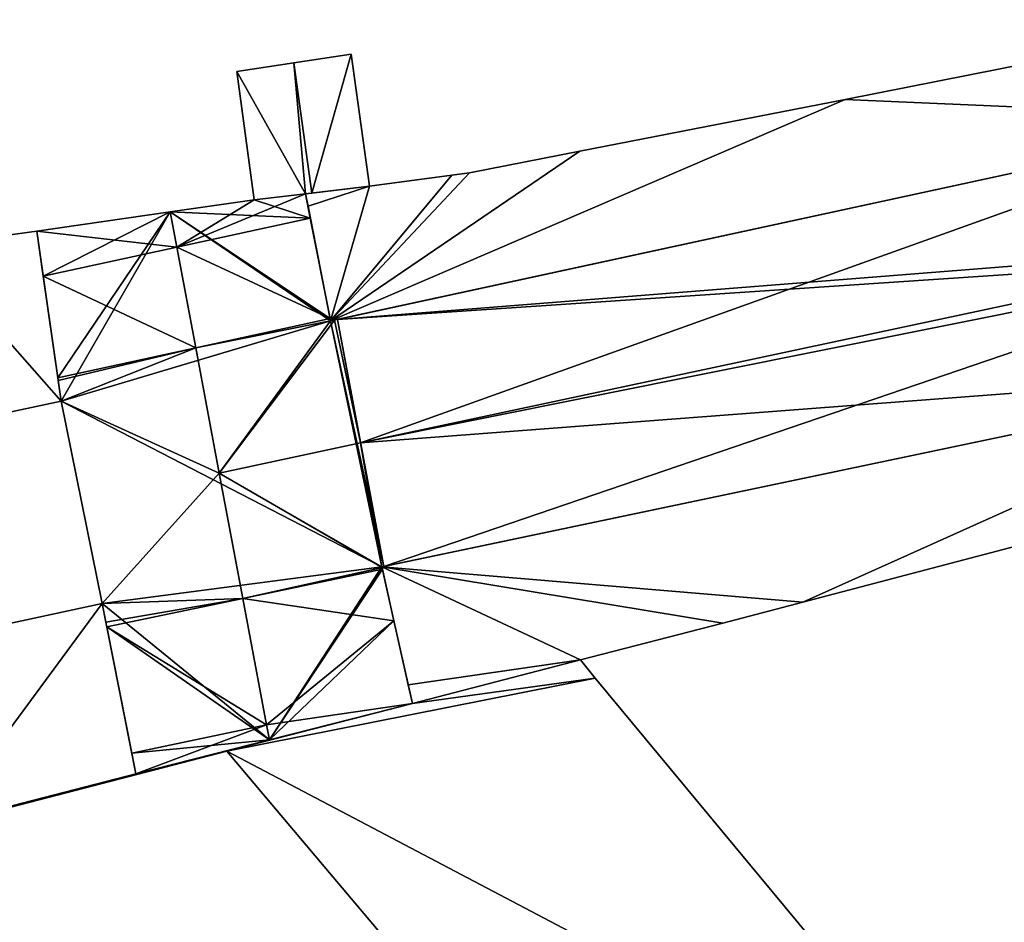
# Model space of a CAD drawing. Units: metres. Extents: x 69974 to 70649, y 351494 to 352015.
# Drawn here: x 70568 to 70608, y 351555 to 351593 of the extents above; entities that cross this region are included whole.
import ezdxf

# ---------------------------------------------------------------- set-up
doc = ezdxf.new("R2010")
doc.units = ezdxf.units.M
for name, color, linetype in [('FacadeFaces', 250, 'Continuous'), ('FloorBoundary', 4, 'Continuous'), ('FloorFaces', 253, 'Continuous'), ('OuterEaves', 4, 'Continuous'), ('RoofFaces', 251, 'Continuous'), ('RoofLines', 2, 'Continuous')]:
    doc.layers.add(name, color=color, linetype=linetype)

msp = doc.modelspace()

# ---------------------------------------------------------------- linework, layer by layer
at = {"layer": 'FacadeFaces'}
for points in [[(70618.442, 351592.585, 266.855), (70618.442, 351592.585, 264.114), (70601.876, 351589.311, 266.805), (70618.442, 351592.585, 266.855)], [(70618.442, 351592.585, 264.114), (70601.876, 351589.311, 264.114), (70601.876, 351589.311, 266.805), (70618.442, 351592.585, 264.114)], [(70579.205, 351590.81, 268.392), (70579.205, 351590.81, 264.885), (70576.849, 351590.458, 267.451), (70579.205, 351590.81, 268.392)], [(70579.205, 351590.81, 264.885), (70576.849, 351590.458, 264.885), (70576.849, 351590.458, 267.451), (70579.205, 351590.81, 264.885)], [(70581.565, 351591.163, 267.45), (70579.205, 351590.81, 264.885), (70579.205, 351590.81, 268.392), (70581.565, 351591.163, 267.45)], [(70581.565, 351591.163, 264.885), (70579.205, 351590.81, 264.885), (70581.565, 351591.163, 267.45), (70581.565, 351591.163, 264.885)], [(70582.308, 351585.739, 267.45), (70581.565, 351591.163, 264.885), (70581.565, 351591.163, 267.45), (70582.308, 351585.739, 267.45)], [(70582.308, 351585.739, 264.885), (70581.565, 351591.163, 264.885), (70582.308, 351585.739, 267.45), (70582.308, 351585.739, 264.885)], [(70576.849, 351590.458, 267.451), (70576.849, 351590.458, 264.885), (70577.563, 351585.181, 267.448), (70576.849, 351590.458, 267.451)], [(70577.563, 351585.181, 267.448), (70576.849, 351590.458, 264.885), (70577.563, 351585.181, 264.885), (70577.563, 351585.181, 267.448)], [(70601.876, 351589.311, 266.805), (70601.876, 351589.311, 264.114), (70590.961, 351587.181, 266.768), (70601.876, 351589.311, 266.805)], [(70601.876, 351589.311, 264.114), (70590.961, 351587.181, 264.114), (70590.961, 351587.181, 266.768), (70601.876, 351589.311, 264.114)], [(70580.715, 351580.199, 267.508), (70619.251, 351588.557, 264.114), (70619.251, 351588.557, 267.508), (70580.715, 351580.199, 267.508)], [(70580.715, 351580.199, 264.114), (70619.251, 351588.557, 264.114), (70580.715, 351580.199, 267.508), (70580.715, 351580.199, 264.114)], [(70619.251, 351588.557, 268.653), (70580.99, 351580.259, 263.998), (70580.99, 351580.259, 268.66), (70619.251, 351588.557, 268.653)], [(70619.251, 351588.557, 263.998), (70580.99, 351580.259, 263.998), (70619.251, 351588.557, 268.653), (70619.251, 351588.557, 263.998)], [(70590.961, 351587.181, 266.768), (70590.961, 351587.181, 264.114), (70586.423, 351586.296, 266.753), (70590.961, 351587.181, 266.768)], [(70590.961, 351587.181, 264.114), (70586.423, 351586.296, 264.114), (70586.423, 351586.296, 266.753), (70590.961, 351587.181, 264.114)], [(70585.701, 351586.198, 266.744), (70585.701, 351586.198, 264.114), (70582.308, 351585.739, 266.701), (70585.701, 351586.198, 266.744)], [(70585.701, 351586.198, 264.114), (70582.308, 351585.739, 264.114), (70582.308, 351585.739, 266.701), (70585.701, 351586.198, 264.114)], [(70586.423, 351586.296, 266.753), (70586.423, 351586.296, 264.114), (70585.701, 351586.198, 266.744), (70586.423, 351586.296, 266.753)], [(70586.423, 351586.296, 264.114), (70585.701, 351586.198, 264.114), (70585.701, 351586.198, 266.744), (70586.423, 351586.296, 264.114)], [(70582.308, 351585.739, 266.701), (70582.308, 351585.739, 264.114), (70579.682, 351585.43, 266.66), (70582.308, 351585.739, 266.701)], [(70579.682, 351585.43, 266.66), (70582.308, 351585.739, 264.114), (70579.682, 351585.43, 264.114), (70579.682, 351585.43, 266.66)], [(70579.938, 351585.46, 268.392), (70579.938, 351585.46, 264.885), (70582.308, 351585.739, 267.45), (70579.938, 351585.46, 268.392)], [(70579.938, 351585.46, 264.885), (70582.308, 351585.739, 264.885), (70582.308, 351585.739, 267.45), (70579.938, 351585.46, 264.885)], [(70577.563, 351585.181, 269.124), (70574.114, 351584.683, 263.998), (70574.114, 351584.683, 269.813), (70577.563, 351585.181, 269.124)], [(70577.563, 351585.181, 263.998), (70574.114, 351584.683, 263.998), (70577.563, 351585.181, 269.124), (70577.563, 351585.181, 263.998)], [(70579.682, 351585.43, 268.703), (70577.563, 351585.181, 263.998), (70577.563, 351585.181, 269.124), (70579.682, 351585.43, 268.703)], [(70579.682, 351585.43, 263.998), (70577.563, 351585.181, 263.998), (70579.682, 351585.43, 268.703), (70579.682, 351585.43, 263.998)], [(70577.563, 351585.181, 267.448), (70579.682, 351585.43, 264.885), (70579.682, 351585.43, 268.29), (70577.563, 351585.181, 267.448)], [(70577.563, 351585.181, 264.885), (70579.682, 351585.43, 264.885), (70577.563, 351585.181, 267.448), (70577.563, 351585.181, 264.885)], [(70579.682, 351585.43, 268.29), (70579.938, 351585.46, 264.885), (70579.938, 351585.46, 268.392), (70579.682, 351585.43, 268.29)], [(70579.682, 351585.43, 264.885), (70579.938, 351585.46, 264.885), (70579.682, 351585.43, 268.29), (70579.682, 351585.43, 264.885)], [(70579.879, 351584.43, 268.702), (70579.682, 351585.43, 263.998), (70579.682, 351585.43, 268.703), (70579.879, 351584.43, 268.702)], [(70579.879, 351584.43, 263.998), (70579.682, 351585.43, 263.998), (70579.879, 351584.43, 268.702), (70579.879, 351584.43, 263.998)], [(70579.682, 351585.43, 266.66), (70579.784, 351584.915, 264.114), (70579.784, 351584.915, 266.744), (70579.682, 351585.43, 266.66)], [(70579.682, 351585.43, 264.114), (70579.784, 351584.915, 264.114), (70579.682, 351585.43, 266.66), (70579.682, 351585.43, 264.114)], [(70579.784, 351584.915, 266.744), (70580.715, 351580.199, 264.114), (70580.715, 351580.199, 267.508), (70579.784, 351584.915, 266.744)], [(70579.784, 351584.915, 264.114), (70580.715, 351580.199, 264.114), (70579.784, 351584.915, 266.744), (70579.784, 351584.915, 264.114)], [(70574.114, 351584.683, 269.813), (70574.114, 351584.683, 263.998), (70568.631, 351583.89, 268.718), (70574.114, 351584.683, 269.813)], [(70568.631, 351583.89, 268.718), (70574.114, 351584.683, 263.998), (70568.631, 351583.89, 263.998), (70568.631, 351583.89, 268.718)], [(70580.696, 351580.297, 268.694), (70579.879, 351584.43, 263.998), (70579.879, 351584.43, 268.702), (70580.696, 351580.297, 268.694)], [(70580.696, 351580.297, 263.998), (70579.879, 351584.43, 263.998), (70580.696, 351580.297, 268.694), (70580.696, 351580.297, 263.998)], [(70568.631, 351583.89, 268.2), (70564.028, 351583.257, 264.785), (70564.028, 351583.257, 268.2), (70568.631, 351583.89, 268.2)], [(70568.631, 351583.89, 264.785), (70564.028, 351583.257, 264.785), (70568.631, 351583.89, 268.2), (70568.631, 351583.89, 264.785)], [(70568.631, 351583.89, 268.718), (70568.631, 351583.89, 263.998), (70568.895, 351582.048, 268.702), (70568.631, 351583.89, 268.718)], [(70568.631, 351583.89, 263.998), (70568.895, 351582.048, 263.998), (70568.895, 351582.048, 268.702), (70568.631, 351583.89, 263.998)], [(70569.632, 351576.909, 268.2), (70568.631, 351583.89, 264.785), (70568.631, 351583.89, 268.2), (70569.632, 351576.909, 268.2)], [(70569.632, 351576.909, 264.785), (70568.631, 351583.89, 264.785), (70569.632, 351576.909, 268.2), (70569.632, 351576.909, 264.785)], [(70568.895, 351582.048, 268.702), (70568.895, 351582.048, 263.998), (70569.495, 351577.868, 268.666), (70568.895, 351582.048, 268.702)], [(70568.895, 351582.048, 263.998), (70569.495, 351577.868, 263.998), (70569.495, 351577.868, 268.666), (70568.895, 351582.048, 263.998)], [(70580.715, 351580.199, 268.694), (70580.715, 351580.199, 263.998), (70580.696, 351580.297, 268.694), (70580.715, 351580.199, 268.694)], [(70580.715, 351580.199, 263.998), (70580.696, 351580.297, 263.998), (70580.696, 351580.297, 268.694), (70580.715, 351580.199, 263.998)], [(70580.879, 351580.235, 268.661), (70580.715, 351580.199, 263.998), (70580.715, 351580.199, 268.694), (70580.879, 351580.235, 268.661)], [(70580.879, 351580.235, 263.998), (70580.715, 351580.199, 263.998), (70580.879, 351580.235, 268.661), (70580.879, 351580.235, 263.998)], [(70580.99, 351580.259, 268.66), (70580.879, 351580.235, 263.998), (70580.879, 351580.235, 268.661), (70580.99, 351580.259, 268.66)], [(70580.99, 351580.259, 263.998), (70580.879, 351580.235, 263.998), (70580.99, 351580.259, 268.66), (70580.99, 351580.259, 263.998)], [(70569.495, 351577.868, 268.666), (70569.495, 351577.868, 263.998), (70569.512, 351577.748, 268.665), (70569.495, 351577.868, 268.666)], [(70569.495, 351577.868, 263.998), (70569.512, 351577.748, 263.998), (70569.512, 351577.748, 268.665), (70569.495, 351577.868, 263.998)], [(70621.42, 351578.197, 267.124), (70582.823, 351570.095, 264.061), (70582.823, 351570.095, 267.124), (70621.42, 351578.197, 267.124)], [(70621.42, 351578.197, 264.061), (70582.823, 351570.095, 264.061), (70621.42, 351578.197, 267.124), (70621.42, 351578.197, 264.061)], [(70582.897, 351570.111, 268.66), (70582.897, 351570.111, 263.998), (70621.42, 351578.197, 268.653), (70582.897, 351570.111, 268.66)], [(70582.897, 351570.111, 263.998), (70621.42, 351578.197, 263.998), (70621.42, 351578.197, 268.653), (70582.897, 351570.111, 263.998)], [(70569.512, 351577.748, 268.665), (70569.512, 351577.748, 263.998), (70569.632, 351576.909, 268.658), (70569.512, 351577.748, 268.665)], [(70569.512, 351577.748, 263.998), (70569.632, 351576.909, 263.998), (70569.632, 351576.909, 268.658), (70569.512, 351577.748, 263.998)], [(70562.988, 351575.493, 268.2), (70569.632, 351576.909, 264.785), (70569.632, 351576.909, 268.2), (70562.988, 351575.493, 268.2)], [(70562.988, 351575.493, 264.785), (70569.632, 351576.909, 264.785), (70562.988, 351575.493, 268.2), (70562.988, 351575.493, 264.785)], [(70569.632, 351576.909, 268.658), (70571.319, 351568.585, 263.998), (70571.319, 351568.585, 268.682), (70569.632, 351576.909, 268.658)], [(70569.632, 351576.909, 263.998), (70571.319, 351568.585, 263.998), (70569.632, 351576.909, 268.658), (70569.632, 351576.909, 263.998)], [(70600.133, 351568.643, 267.124), (70611.819, 351571.704, 264.061), (70611.819, 351571.704, 267.124), (70600.133, 351568.643, 267.124)], [(70600.133, 351568.643, 264.061), (70611.819, 351571.704, 264.061), (70600.133, 351568.643, 267.124), (70600.133, 351568.643, 264.061)], [(70582.823, 351570.095, 268.661), (70582.823, 351570.095, 263.998), (70582.897, 351570.111, 268.66), (70582.823, 351570.095, 268.661)], [(70582.823, 351570.095, 263.998), (70582.897, 351570.111, 263.998), (70582.897, 351570.111, 268.66), (70582.823, 351570.095, 263.998)], [(70582.83, 351570.062, 268.653), (70582.823, 351570.095, 263.998), (70582.823, 351570.095, 268.661), (70582.83, 351570.062, 268.653)], [(70582.83, 351570.062, 263.998), (70582.823, 351570.095, 263.998), (70582.83, 351570.062, 268.653), (70582.83, 351570.062, 263.998)], [(70582.823, 351570.095, 267.124), (70582.823, 351570.095, 264.061), (70583.905, 351565.237, 267.124), (70582.823, 351570.095, 267.124)], [(70583.905, 351565.237, 267.124), (70582.823, 351570.095, 264.061), (70583.905, 351565.237, 264.061), (70583.905, 351565.237, 267.124)], [(70582.845, 351569.997, 268.653), (70582.83, 351570.062, 263.998), (70582.83, 351570.062, 268.653), (70582.845, 351569.997, 268.653)], [(70582.845, 351569.997, 263.998), (70582.83, 351570.062, 263.998), (70582.845, 351569.997, 268.653), (70582.845, 351569.997, 263.998)], [(70583.319, 351567.868, 268.638), (70582.845, 351569.997, 263.998), (70582.845, 351569.997, 268.653), (70583.319, 351567.868, 268.638)], [(70583.319, 351567.868, 263.998), (70582.845, 351569.997, 263.998), (70583.319, 351567.868, 268.638), (70583.319, 351567.868, 263.998)], [(70571.319, 351568.585, 267.623), (70552.493, 351564.525, 264.536), (70552.493, 351564.525, 267.623), (70571.319, 351568.585, 267.623)], [(70571.319, 351568.585, 264.536), (70552.493, 351564.525, 264.536), (70571.319, 351568.585, 267.623), (70571.319, 351568.585, 264.536)], [(70571.319, 351568.585, 268.682), (70571.471, 351567.815, 263.998), (70571.471, 351567.815, 268.683), (70571.319, 351568.585, 268.682)], [(70571.319, 351568.585, 263.998), (70571.471, 351567.815, 263.998), (70571.319, 351568.585, 268.682), (70571.319, 351568.585, 263.998)], [(70572.701, 351561.585, 267.623), (70571.319, 351568.585, 264.536), (70571.319, 351568.585, 267.623), (70572.701, 351561.585, 267.623)], [(70572.701, 351561.585, 264.536), (70571.319, 351568.585, 264.536), (70572.701, 351561.585, 267.623), (70572.701, 351561.585, 264.536)], [(70596.841, 351567.781, 267.124), (70600.133, 351568.643, 264.061), (70600.133, 351568.643, 267.124), (70596.841, 351567.781, 267.124)], [(70596.841, 351567.781, 264.061), (70600.133, 351568.643, 264.061), (70596.841, 351567.781, 267.124), (70596.841, 351567.781, 264.061)], [(70571.471, 351567.815, 268.683), (70571.471, 351567.815, 263.998), (70571.51, 351567.618, 268.683), (70571.471, 351567.815, 268.683)], [(70571.471, 351567.815, 263.998), (70571.51, 351567.618, 263.998), (70571.51, 351567.618, 268.683), (70571.471, 351567.815, 263.998)], [(70584.075, 351564.472, 268.615), (70583.319, 351567.868, 263.998), (70583.319, 351567.868, 268.638), (70584.075, 351564.472, 268.615)], [(70584.075, 351564.472, 263.998), (70583.319, 351567.868, 263.998), (70584.075, 351564.472, 268.615), (70584.075, 351564.472, 263.998)], [(70590.996, 351566.266, 267.124), (70596.841, 351567.781, 264.061), (70596.841, 351567.781, 267.124), (70590.996, 351566.266, 267.124)], [(70590.996, 351566.266, 264.061), (70596.841, 351567.781, 264.061), (70590.996, 351566.266, 267.124), (70590.996, 351566.266, 264.061)], [(70571.51, 351567.618, 268.683), (70572.535, 351562.427, 263.998), (70572.535, 351562.427, 268.693), (70571.51, 351567.618, 268.683)], [(70571.51, 351567.618, 263.998), (70572.535, 351562.427, 263.998), (70571.51, 351567.618, 268.683), (70571.51, 351567.618, 263.998)], [(70584.075, 351564.472, 267.124), (70590.996, 351566.266, 264.061), (70590.996, 351566.266, 267.124), (70584.075, 351564.472, 267.124)], [(70584.075, 351564.472, 264.061), (70590.996, 351566.266, 264.061), (70584.075, 351564.472, 267.124), (70584.075, 351564.472, 264.061)], [(70590.996, 351566.266, 269.754), (70584.075, 351564.472, 264.702), (70584.075, 351564.472, 269.754), (70590.996, 351566.266, 269.754)], [(70590.996, 351566.266, 264.702), (70584.075, 351564.472, 264.702), (70590.996, 351566.266, 269.754), (70590.996, 351566.266, 264.702)], [(70591.6, 351565.52, 269.754), (70591.6, 351565.52, 264.702), (70590.996, 351566.266, 269.754), (70591.6, 351565.52, 269.754)], [(70590.996, 351566.266, 269.754), (70591.6, 351565.52, 264.702), (70590.996, 351566.266, 264.702), (70590.996, 351566.266, 269.754)], [(70591.6, 351565.52, 269.807), (70576.45, 351562.51, 264.115), (70576.45, 351562.51, 269.807), (70591.6, 351565.52, 269.807)], [(70591.6, 351565.52, 264.115), (70576.45, 351562.51, 264.115), (70591.6, 351565.52, 269.807), (70591.6, 351565.52, 264.115)], [(70576.45, 351562.51, 269.754), (70591.6, 351565.52, 264.702), (70591.6, 351565.52, 269.754), (70576.45, 351562.51, 269.754)], [(70576.45, 351562.51, 264.702), (70591.6, 351565.52, 264.702), (70576.45, 351562.51, 269.754), (70576.45, 351562.51, 264.702)], [(70607.757, 351546.039, 269.807), (70591.6, 351565.52, 264.115), (70591.6, 351565.52, 269.807), (70607.757, 351546.039, 269.807)], [(70607.757, 351546.039, 264.115), (70591.6, 351565.52, 264.115), (70607.757, 351546.039, 269.807), (70607.757, 351546.039, 264.115)], [(70583.905, 351565.237, 267.124), (70584.075, 351564.472, 264.061), (70584.075, 351564.472, 267.124), (70583.905, 351565.237, 267.124)], [(70583.905, 351565.237, 264.061), (70584.075, 351564.472, 264.061), (70583.905, 351565.237, 267.124), (70583.905, 351565.237, 264.061)], [(70584.075, 351564.472, 269.754), (70572.701, 351561.585, 264.702), (70572.701, 351561.585, 269.754), (70584.075, 351564.472, 269.754)], [(70584.075, 351564.472, 264.702), (70572.701, 351561.585, 264.702), (70584.075, 351564.472, 269.754), (70584.075, 351564.472, 264.702)], [(70578.193, 351562.979, 269.813), (70578.193, 351562.979, 263.998), (70584.075, 351564.472, 268.615), (70578.193, 351562.979, 269.813)], [(70578.193, 351562.979, 263.998), (70584.075, 351564.472, 263.998), (70584.075, 351564.472, 268.615), (70578.193, 351562.979, 263.998)], [(70572.701, 351561.585, 268.695), (70578.193, 351562.979, 263.998), (70578.193, 351562.979, 269.813), (70572.701, 351561.585, 268.695)], [(70572.701, 351561.585, 263.998), (70578.193, 351562.979, 263.998), (70572.701, 351561.585, 268.695), (70572.701, 351561.585, 263.998)], [(70564.7, 351559.47, 269.754), (70576.45, 351562.51, 264.702), (70576.45, 351562.51, 269.754), (70564.7, 351559.47, 269.754)], [(70564.7, 351559.47, 264.702), (70576.45, 351562.51, 264.702), (70564.7, 351559.47, 269.754), (70564.7, 351559.47, 264.702)], [(70576.45, 351562.51, 269.807), (70623.95, 351506.25, 264.115), (70623.95, 351506.25, 269.807), (70576.45, 351562.51, 269.807)], [(70576.45, 351562.51, 264.115), (70623.95, 351506.25, 264.115), (70576.45, 351562.51, 269.807), (70576.45, 351562.51, 264.115)], [(70572.535, 351562.427, 268.693), (70572.701, 351561.585, 263.998), (70572.701, 351561.585, 268.695), (70572.535, 351562.427, 268.693)], [(70572.535, 351562.427, 263.998), (70572.701, 351561.585, 263.998), (70572.535, 351562.427, 268.693), (70572.535, 351562.427, 263.998)], [(70564.611, 351559.499, 267.623), (70572.701, 351561.585, 264.536), (70572.701, 351561.585, 267.623), (70564.611, 351559.499, 267.623)], [(70564.611, 351559.499, 264.536), (70572.701, 351561.585, 264.536), (70564.611, 351559.499, 267.623), (70564.611, 351559.499, 264.536)], [(70572.701, 351561.585, 269.754), (70564.611, 351559.499, 264.702), (70564.611, 351559.499, 269.754), (70572.701, 351561.585, 269.754)], [(70572.701, 351561.585, 264.702), (70564.611, 351559.499, 264.702), (70572.701, 351561.585, 269.754), (70572.701, 351561.585, 264.702)]]:
    msp.add_3dface(points, dxfattribs=at)
at = {"layer": 'FloorBoundary'}
for points in [[(70579.682, 351585.43, 264.114), (70579.784, 351584.915, 264.114), (70580.715, 351580.199, 264.114), (70619.251, 351588.557, 264.114), (70618.442, 351592.585, 264.114), (70601.876, 351589.311, 264.114), (70590.961, 351587.181, 264.114), (70586.423, 351586.296, 264.114), (70585.701, 351586.198, 264.114), (70582.308, 351585.739, 264.114), (70579.682, 351585.43, 264.114)], [(70577.563, 351585.181, 264.885), (70579.682, 351585.43, 264.885), (70579.938, 351585.46, 264.885), (70582.308, 351585.739, 264.885), (70581.565, 351591.163, 264.885), (70579.205, 351590.81, 264.885), (70576.849, 351590.458, 264.885), (70577.563, 351585.181, 264.885)], [(70619.251, 351588.557, 263.998), (70580.99, 351580.259, 263.998), (70580.879, 351580.235, 263.998), (70580.715, 351580.199, 263.998), (70580.696, 351580.297, 263.998), (70579.879, 351584.43, 263.998), (70579.682, 351585.43, 263.998), (70577.563, 351585.181, 263.998), (70574.114, 351584.683, 263.998), (70568.631, 351583.89, 263.998)], [(70559.101, 351582.566, 264.785), (70559.418, 351581.037, 264.785), (70560.511, 351575.773, 264.785), (70560.643, 351575.167, 264.785), (70560.679, 351575.001, 264.785), (70562.988, 351575.493, 264.785), (70569.632, 351576.909, 264.785), (70568.631, 351583.89, 264.785), (70564.028, 351583.257, 264.785), (70559.197, 351582.58, 264.785), (70559.101, 351582.566, 264.785)], [(70568.631, 351583.89, 263.998), (70568.895, 351582.048, 263.998), (70569.495, 351577.868, 263.998), (70569.512, 351577.748, 263.998), (70569.632, 351576.909, 263.998), (70571.319, 351568.585, 263.998), (70571.471, 351567.815, 263.998), (70571.51, 351567.618, 263.998), (70572.535, 351562.427, 263.998), (70572.701, 351561.585, 263.998), (70578.193, 351562.979, 263.998), (70584.075, 351564.472, 263.998), (70583.319, 351567.868, 263.998), (70582.845, 351569.997, 263.998), (70582.83, 351570.062, 263.998), (70582.823, 351570.095, 263.998), (70582.897, 351570.111, 263.998), (70621.42, 351578.197, 263.998)], [(70583.905, 351565.237, 264.061), (70584.075, 351564.472, 264.061), (70590.996, 351566.266, 264.061), (70596.841, 351567.781, 264.061), (70600.133, 351568.643, 264.061), (70611.819, 351571.704, 264.061), (70614.111, 351572.287, 264.061), (70622.225, 351574.349, 264.061), (70621.42, 351578.197, 264.061), (70582.823, 351570.095, 264.061), (70583.905, 351565.237, 264.061)], [(70559.314, 351556.289, 264.536), (70559.404, 351556.344, 264.536), (70564.611, 351559.499, 264.536), (70572.701, 351561.585, 264.536), (70571.319, 351568.585, 264.536), (70552.493, 351564.525, 264.536), (70559.289, 351556.319, 264.536), (70559.314, 351556.289, 264.536)], [(70590.996, 351566.266, 264.702), (70584.075, 351564.472, 264.702), (70572.701, 351561.585, 264.702), (70564.611, 351559.499, 264.702), (70559.314, 351556.289, 264.702), (70559.467, 351556.101, 264.702), (70564.7, 351559.47, 264.702), (70576.45, 351562.51, 264.702), (70591.6, 351565.52, 264.702), (70590.996, 351566.266, 264.702)], [(70607.757, 351546.039, 264.115), (70591.6, 351565.52, 264.115), (70576.45, 351562.51, 264.115), (70623.95, 351506.25, 264.115), (70637.63, 351510.02, 264.115), (70607.757, 351546.039, 264.115)]]:
    msp.add_polyline3d(points, dxfattribs=at)
at = {"layer": 'FloorFaces'}
for points in [[(70619.251, 351588.557, 264.114), (70601.876, 351589.311, 264.114), (70618.442, 351592.585, 264.114), (70619.251, 351588.557, 264.114)], [(70579.682, 351585.43, 264.885), (70576.849, 351590.458, 264.885), (70579.205, 351590.81, 264.885), (70579.682, 351585.43, 264.885)], [(70579.938, 351585.46, 264.885), (70579.205, 351590.81, 264.885), (70581.565, 351591.163, 264.885), (70579.938, 351585.46, 264.885)], [(70579.682, 351585.43, 264.885), (70579.205, 351590.81, 264.885), (70579.938, 351585.46, 264.885), (70579.682, 351585.43, 264.885)], [(70579.938, 351585.46, 264.885), (70581.565, 351591.163, 264.885), (70582.308, 351585.739, 264.885), (70579.938, 351585.46, 264.885)], [(70577.563, 351585.181, 264.885), (70576.849, 351590.458, 264.885), (70579.682, 351585.43, 264.885), (70577.563, 351585.181, 264.885)], [(70580.715, 351580.199, 264.114), (70601.876, 351589.311, 264.114), (70619.251, 351588.557, 264.114), (70580.715, 351580.199, 264.114)], [(70580.715, 351580.199, 264.114), (70590.961, 351587.181, 264.114), (70601.876, 351589.311, 264.114), (70580.715, 351580.199, 264.114)], [(70620.335, 351583.377, 263.998), (70580.99, 351580.259, 263.998), (70619.251, 351588.557, 263.998), (70620.335, 351583.377, 263.998)], [(70580.715, 351580.199, 264.114), (70586.423, 351586.296, 264.114), (70590.961, 351587.181, 264.114), (70580.715, 351580.199, 264.114)], [(70580.715, 351580.199, 264.114), (70585.701, 351586.198, 264.114), (70586.423, 351586.296, 264.114), (70580.715, 351580.199, 264.114)], [(70580.715, 351580.199, 264.114), (70582.308, 351585.739, 264.114), (70585.701, 351586.198, 264.114), (70580.715, 351580.199, 264.114)], [(70579.682, 351585.43, 264.114), (70582.308, 351585.739, 264.114), (70579.784, 351584.915, 264.114), (70579.682, 351585.43, 264.114)], [(70579.784, 351584.915, 264.114), (70582.308, 351585.739, 264.114), (70580.715, 351580.199, 264.114), (70579.784, 351584.915, 264.114)], [(70579.879, 351584.43, 263.998), (70574.114, 351584.683, 263.998), (70577.563, 351585.181, 263.998), (70579.879, 351584.43, 263.998)], [(70579.879, 351584.43, 263.998), (70577.563, 351585.181, 263.998), (70579.682, 351585.43, 263.998), (70579.879, 351584.43, 263.998)], [(70568.631, 351583.89, 263.998), (70574.114, 351584.683, 263.998), (70568.895, 351582.048, 263.998), (70568.631, 351583.89, 263.998)], [(70568.895, 351582.048, 263.998), (70574.114, 351584.683, 263.998), (70569.495, 351577.868, 263.998), (70568.895, 351582.048, 263.998)], [(70569.495, 351577.868, 263.998), (70574.114, 351584.683, 263.998), (70569.632, 351576.909, 263.998), (70569.495, 351577.868, 263.998)], [(70569.632, 351576.909, 263.998), (70574.114, 351584.683, 263.998), (70580.715, 351580.199, 263.998), (70569.632, 351576.909, 263.998)], [(70580.715, 351580.199, 263.998), (70574.114, 351584.683, 263.998), (70580.696, 351580.297, 263.998), (70580.715, 351580.199, 263.998)], [(70580.696, 351580.297, 263.998), (70574.114, 351584.683, 263.998), (70579.879, 351584.43, 263.998), (70580.696, 351580.297, 263.998)], [(70569.632, 351576.909, 264.785), (70564.028, 351583.257, 264.785), (70568.631, 351583.89, 264.785), (70569.632, 351576.909, 264.785)], [(70562.988, 351575.493, 264.785), (70564.028, 351583.257, 264.785), (70569.632, 351576.909, 264.785), (70562.988, 351575.493, 264.785)], [(70620.433, 351582.91, 263.998), (70580.99, 351580.259, 263.998), (70620.335, 351583.377, 263.998), (70620.433, 351582.91, 263.998)], [(70582.897, 351570.111, 263.998), (70580.99, 351580.259, 263.998), (70620.433, 351582.91, 263.998), (70582.897, 351570.111, 263.998)], [(70582.897, 351570.111, 263.998), (70620.433, 351582.91, 263.998), (70621.42, 351578.197, 263.998), (70582.897, 351570.111, 263.998)], [(70569.632, 351576.909, 263.998), (70580.715, 351580.199, 263.998), (70582.823, 351570.095, 263.998), (70569.632, 351576.909, 263.998)], [(70582.897, 351570.111, 263.998), (70580.715, 351580.199, 263.998), (70580.99, 351580.259, 263.998), (70582.897, 351570.111, 263.998)], [(70582.823, 351570.095, 263.998), (70580.715, 351580.199, 263.998), (70582.897, 351570.111, 263.998), (70582.823, 351570.095, 263.998)], [(70600.133, 351568.643, 264.061), (70582.823, 351570.095, 264.061), (70621.42, 351578.197, 264.061), (70600.133, 351568.643, 264.061)], [(70600.133, 351568.643, 264.061), (70621.42, 351578.197, 264.061), (70611.819, 351571.704, 264.061), (70600.133, 351568.643, 264.061)], [(70569.632, 351576.909, 263.998), (70582.823, 351570.095, 263.998), (70571.319, 351568.585, 263.998), (70569.632, 351576.909, 263.998)], [(70571.319, 351568.585, 263.998), (70582.823, 351570.095, 263.998), (70578.193, 351562.979, 263.998), (70571.319, 351568.585, 263.998)], [(70578.193, 351562.979, 263.998), (70582.823, 351570.095, 263.998), (70582.83, 351570.062, 263.998), (70578.193, 351562.979, 263.998)], [(70578.193, 351562.979, 263.998), (70582.83, 351570.062, 263.998), (70582.845, 351569.997, 263.998), (70578.193, 351562.979, 263.998)], [(70578.193, 351562.979, 263.998), (70582.845, 351569.997, 263.998), (70583.319, 351567.868, 263.998), (70578.193, 351562.979, 263.998)], [(70583.905, 351565.237, 264.061), (70582.823, 351570.095, 264.061), (70590.996, 351566.266, 264.061), (70583.905, 351565.237, 264.061)], [(70590.996, 351566.266, 264.061), (70582.823, 351570.095, 264.061), (70596.841, 351567.781, 264.061), (70590.996, 351566.266, 264.061)], [(70596.841, 351567.781, 264.061), (70582.823, 351570.095, 264.061), (70600.133, 351568.643, 264.061), (70596.841, 351567.781, 264.061)], [(70564.611, 351559.499, 264.536), (70552.493, 351564.525, 264.536), (70571.319, 351568.585, 264.536), (70564.611, 351559.499, 264.536)], [(70564.611, 351559.499, 264.536), (70571.319, 351568.585, 264.536), (70572.701, 351561.585, 264.536), (70564.611, 351559.499, 264.536)], [(70571.319, 351568.585, 263.998), (70578.193, 351562.979, 263.998), (70571.51, 351567.618, 263.998), (70571.319, 351568.585, 263.998)], [(70578.193, 351562.979, 263.998), (70583.319, 351567.868, 263.998), (70584.075, 351564.472, 263.998), (70578.193, 351562.979, 263.998)], [(70571.51, 351567.618, 263.998), (70578.193, 351562.979, 263.998), (70572.535, 351562.427, 263.998), (70571.51, 351567.618, 263.998)], [(70583.905, 351565.237, 264.061), (70590.996, 351566.266, 264.061), (70584.075, 351564.472, 264.061), (70583.905, 351565.237, 264.061)], [(70590.996, 351566.266, 264.702), (70591.6, 351565.52, 264.702), (70584.075, 351564.472, 264.702), (70590.996, 351566.266, 264.702)], [(70607.757, 351546.039, 264.115), (70576.45, 351562.51, 264.115), (70591.6, 351565.52, 264.115), (70607.757, 351546.039, 264.115)], [(70584.075, 351564.472, 264.702), (70591.6, 351565.52, 264.702), (70576.45, 351562.51, 264.702), (70584.075, 351564.472, 264.702)], [(70584.075, 351564.472, 264.702), (70576.45, 351562.51, 264.702), (70572.701, 351561.585, 264.702), (70584.075, 351564.472, 264.702)], [(70572.535, 351562.427, 263.998), (70578.193, 351562.979, 263.998), (70572.701, 351561.585, 263.998), (70572.535, 351562.427, 263.998)], [(70572.701, 351561.585, 264.702), (70576.45, 351562.51, 264.702), (70564.7, 351559.47, 264.702), (70572.701, 351561.585, 264.702)], [(70607.757, 351546.039, 264.115), (70623.95, 351506.25, 264.115), (70576.45, 351562.51, 264.115), (70607.757, 351546.039, 264.115)], [(70572.701, 351561.585, 264.702), (70564.7, 351559.47, 264.702), (70564.611, 351559.499, 264.702), (70572.701, 351561.585, 264.702)]]:
    msp.add_3dface(points, dxfattribs=at)
at = {"layer": 'OuterEaves'}
for points in [[(70619.251, 351588.557, 267.508), (70618.442, 351592.585, 266.855), (70601.876, 351589.311, 266.805), (70590.961, 351587.181, 266.768), (70586.423, 351586.296, 266.753), (70585.701, 351586.198, 266.744), (70582.308, 351585.739, 266.701), (70579.682, 351585.43, 266.66), (70579.784, 351584.915, 266.744), (70580.715, 351580.199, 267.508), (70619.251, 351588.557, 267.508)], [(70579.938, 351585.46, 268.392), (70582.308, 351585.739, 267.45), (70581.565, 351591.163, 267.45), (70579.205, 351590.81, 268.392), (70576.849, 351590.458, 267.451), (70577.563, 351585.181, 267.448), (70579.682, 351585.43, 268.29), (70579.938, 351585.46, 268.392)], [(70619.251, 351588.557, 268.653), (70580.99, 351580.259, 268.66), (70580.879, 351580.235, 268.661), (70580.715, 351580.199, 268.694), (70580.696, 351580.297, 268.694), (70579.879, 351584.43, 268.702), (70579.682, 351585.43, 268.703), (70577.563, 351585.181, 269.124), (70574.114, 351584.683, 269.813), (70568.631, 351583.89, 268.718), (70568.895, 351582.048, 268.702), (70569.495, 351577.868, 268.666), (70569.512, 351577.748, 268.665), (70569.632, 351576.909, 268.658), (70571.319, 351568.585, 268.682), (70571.471, 351567.815, 268.683), (70571.51, 351567.618, 268.683), (70572.535, 351562.427, 268.693), (70572.701, 351561.585, 268.695), (70578.193, 351562.979, 269.813), (70584.075, 351564.472, 268.615), (70583.319, 351567.868, 268.638), (70582.845, 351569.997, 268.653), (70582.83, 351570.062, 268.653), (70582.823, 351570.095, 268.661)], [(70568.631, 351583.89, 268.2), (70564.028, 351583.257, 268.2), (70559.197, 351582.58, 268.2), (70559.101, 351582.566, 268.2), (70559.418, 351581.037, 268.2), (70560.511, 351575.773, 268.2), (70560.643, 351575.167, 268.2), (70560.679, 351575.001, 268.2), (70562.988, 351575.493, 268.2), (70569.632, 351576.909, 268.2), (70568.631, 351583.89, 268.2)], [(70582.823, 351570.095, 268.661), (70582.897, 351570.111, 268.66), (70621.42, 351578.197, 268.653)], [(70584.075, 351564.472, 267.124), (70590.996, 351566.266, 267.124), (70596.841, 351567.781, 267.124), (70600.133, 351568.643, 267.124), (70611.819, 351571.704, 267.124), (70614.111, 351572.287, 267.124), (70622.225, 351574.349, 267.124), (70621.42, 351578.197, 267.124), (70582.823, 351570.095, 267.124), (70583.905, 351565.237, 267.124), (70584.075, 351564.472, 267.124)], [(70572.701, 351561.585, 267.623), (70571.319, 351568.585, 267.623), (70552.493, 351564.525, 267.623), (70559.289, 351556.319, 267.623), (70559.314, 351556.289, 267.623), (70559.404, 351556.344, 267.623), (70564.611, 351559.499, 267.623), (70572.701, 351561.585, 267.623)], [(70590.996, 351566.266, 269.754), (70584.075, 351564.472, 269.754), (70572.701, 351561.585, 269.754), (70564.611, 351559.499, 269.754), (70559.314, 351556.289, 269.754), (70559.467, 351556.101, 269.754), (70564.7, 351559.47, 269.754), (70576.45, 351562.51, 269.754), (70591.6, 351565.52, 269.754), (70590.996, 351566.266, 269.754)], [(70637.63, 351510.02, 269.807), (70607.757, 351546.039, 269.807), (70591.6, 351565.52, 269.807), (70576.45, 351562.51, 269.807), (70623.95, 351506.25, 269.807), (70637.63, 351510.02, 269.807)]]:
    msp.add_polyline3d(points, dxfattribs=at)
at = {"layer": 'RoofFaces'}
for points in [[(70618.442, 351592.585, 266.855), (70601.876, 351589.311, 266.805), (70619.251, 351588.557, 267.508), (70618.442, 351592.585, 266.855)], [(70576.849, 351590.458, 267.451), (70579.682, 351585.43, 268.29), (70579.205, 351590.81, 268.392), (70576.849, 351590.458, 267.451)], [(70581.565, 351591.163, 267.45), (70579.205, 351590.81, 268.392), (70579.938, 351585.46, 268.392), (70581.565, 351591.163, 267.45)], [(70579.205, 351590.81, 268.392), (70579.682, 351585.43, 268.29), (70579.938, 351585.46, 268.392), (70579.205, 351590.81, 268.392)], [(70582.308, 351585.739, 267.45), (70581.565, 351591.163, 267.45), (70579.938, 351585.46, 268.392), (70582.308, 351585.739, 267.45)], [(70577.563, 351585.181, 267.448), (70579.682, 351585.43, 268.29), (70576.849, 351590.458, 267.451), (70577.563, 351585.181, 267.448)], [(70601.876, 351589.311, 266.805), (70580.715, 351580.199, 267.508), (70619.251, 351588.557, 267.508), (70601.876, 351589.311, 266.805)], [(70590.961, 351587.181, 266.768), (70580.715, 351580.199, 267.508), (70601.876, 351589.311, 266.805), (70590.961, 351587.181, 266.768)], [(70580.99, 351580.259, 268.66), (70581.944, 351575.185, 269.813), (70619.251, 351588.557, 268.653), (70580.99, 351580.259, 268.66)], [(70619.251, 351588.557, 268.653), (70581.944, 351575.185, 269.813), (70620.335, 351583.377, 269.82), (70619.251, 351588.557, 268.653)], [(70586.423, 351586.296, 266.753), (70580.715, 351580.199, 267.508), (70590.961, 351587.181, 266.768), (70586.423, 351586.296, 266.753)], [(70585.701, 351586.198, 266.744), (70580.715, 351580.199, 267.508), (70586.423, 351586.296, 266.753), (70585.701, 351586.198, 266.744)], [(70582.308, 351585.739, 266.701), (70580.715, 351580.199, 267.508), (70585.701, 351586.198, 266.744), (70582.308, 351585.739, 266.701)], [(70579.682, 351585.43, 266.66), (70579.784, 351584.915, 266.744), (70582.308, 351585.739, 266.701), (70579.682, 351585.43, 266.66)], [(70579.784, 351584.915, 266.744), (70580.715, 351580.199, 267.508), (70582.308, 351585.739, 266.701), (70579.784, 351584.915, 266.744)], [(70574.114, 351584.683, 269.813), (70574.385, 351583.239, 269.813), (70577.563, 351585.181, 269.124), (70574.114, 351584.683, 269.813)], [(70579.682, 351585.43, 268.703), (70574.385, 351583.239, 269.813), (70579.879, 351584.43, 268.702), (70579.682, 351585.43, 268.703)], [(70577.563, 351585.181, 269.124), (70574.385, 351583.239, 269.813), (70579.682, 351585.43, 268.703), (70577.563, 351585.181, 269.124)], [(70568.631, 351583.89, 268.718), (70574.385, 351583.239, 269.813), (70574.114, 351584.683, 269.813), (70568.631, 351583.89, 268.718)], [(70579.879, 351584.43, 268.702), (70574.385, 351583.239, 269.813), (70580.696, 351580.297, 268.694), (70579.879, 351584.43, 268.702)], [(70564.028, 351583.257, 268.2), (70569.632, 351576.909, 268.2), (70568.631, 351583.89, 268.2), (70564.028, 351583.257, 268.2)], [(70568.895, 351582.048, 268.702), (70574.385, 351583.239, 269.813), (70568.631, 351583.89, 268.718), (70568.895, 351582.048, 268.702)], [(70562.988, 351575.493, 268.2), (70569.632, 351576.909, 268.2), (70564.028, 351583.257, 268.2), (70562.988, 351575.493, 268.2)], [(70568.895, 351582.048, 268.702), (70575.164, 351579.097, 269.813), (70574.385, 351583.239, 269.813), (70568.895, 351582.048, 268.702)], [(70574.385, 351583.239, 269.813), (70575.164, 351579.097, 269.813), (70580.696, 351580.297, 268.694), (70574.385, 351583.239, 269.813)], [(70620.335, 351583.377, 269.82), (70581.944, 351575.185, 269.813), (70620.433, 351582.91, 269.715), (70620.335, 351583.377, 269.82)], [(70620.433, 351582.91, 269.715), (70581.944, 351575.185, 269.813), (70621.42, 351578.197, 268.653), (70620.433, 351582.91, 269.715)], [(70569.495, 351577.868, 268.666), (70575.164, 351579.097, 269.813), (70568.895, 351582.048, 268.702), (70569.495, 351577.868, 268.666)], [(70580.696, 351580.297, 268.694), (70575.164, 351579.097, 269.813), (70580.715, 351580.199, 268.694), (70580.696, 351580.297, 268.694)], [(70580.715, 351580.199, 268.694), (70575.164, 351579.097, 269.813), (70576.132, 351573.945, 269.813), (70580.715, 351580.199, 268.694)], [(70580.715, 351580.199, 268.694), (70576.132, 351573.945, 269.813), (70580.879, 351580.235, 268.661), (70580.715, 351580.199, 268.694)], [(70576.132, 351573.945, 269.813), (70581.944, 351575.185, 269.813), (70580.879, 351580.235, 268.661), (70576.132, 351573.945, 269.813)], [(70580.879, 351580.235, 268.661), (70581.944, 351575.185, 269.813), (70580.99, 351580.259, 268.66), (70580.879, 351580.235, 268.661)], [(70569.512, 351577.748, 268.665), (70575.164, 351579.097, 269.813), (70569.495, 351577.868, 268.666), (70569.512, 351577.748, 268.665)], [(70569.632, 351576.909, 268.658), (70575.164, 351579.097, 269.813), (70569.512, 351577.748, 268.665), (70569.632, 351576.909, 268.658)], [(70576.132, 351573.945, 269.813), (70575.164, 351579.097, 269.813), (70569.632, 351576.909, 268.658), (70576.132, 351573.945, 269.813)], [(70621.42, 351578.197, 268.653), (70581.944, 351575.185, 269.813), (70582.897, 351570.111, 268.66), (70621.42, 351578.197, 268.653)], [(70621.42, 351578.197, 267.124), (70582.823, 351570.095, 267.124), (70600.133, 351568.643, 267.124), (70621.42, 351578.197, 267.124)], [(70611.819, 351571.704, 267.124), (70621.42, 351578.197, 267.124), (70600.133, 351568.643, 267.124), (70611.819, 351571.704, 267.124)], [(70571.319, 351568.585, 268.682), (70576.132, 351573.945, 269.813), (70569.632, 351576.909, 268.658), (70571.319, 351568.585, 268.682)], [(70582.823, 351570.095, 268.661), (70581.944, 351575.185, 269.813), (70576.132, 351573.945, 269.813), (70582.823, 351570.095, 268.661)], [(70582.897, 351570.111, 268.66), (70581.944, 351575.185, 269.813), (70582.823, 351570.095, 268.661), (70582.897, 351570.111, 268.66)], [(70571.319, 351568.585, 268.682), (70577.101, 351568.792, 269.813), (70576.132, 351573.945, 269.813), (70571.319, 351568.585, 268.682)], [(70582.823, 351570.095, 268.661), (70576.132, 351573.945, 269.813), (70582.83, 351570.062, 268.653), (70582.823, 351570.095, 268.661)], [(70576.132, 351573.945, 269.813), (70577.101, 351568.792, 269.813), (70582.83, 351570.062, 268.653), (70576.132, 351573.945, 269.813)], [(70582.83, 351570.062, 268.653), (70577.101, 351568.792, 269.813), (70582.845, 351569.997, 268.653), (70582.83, 351570.062, 268.653)], [(70582.845, 351569.997, 268.653), (70577.101, 351568.792, 269.813), (70583.319, 351567.868, 268.638), (70582.845, 351569.997, 268.653)], [(70596.841, 351567.781, 267.124), (70582.823, 351570.095, 267.124), (70590.996, 351566.266, 267.124), (70596.841, 351567.781, 267.124)], [(70582.823, 351570.095, 267.124), (70583.905, 351565.237, 267.124), (70590.996, 351566.266, 267.124), (70582.823, 351570.095, 267.124)], [(70600.133, 351568.643, 267.124), (70582.823, 351570.095, 267.124), (70596.841, 351567.781, 267.124), (70600.133, 351568.643, 267.124)], [(70552.493, 351564.525, 267.623), (70564.611, 351559.499, 267.623), (70571.319, 351568.585, 267.623), (70552.493, 351564.525, 267.623)], [(70571.319, 351568.585, 267.623), (70564.611, 351559.499, 267.623), (70572.701, 351561.585, 267.623), (70571.319, 351568.585, 267.623)], [(70571.471, 351567.815, 268.683), (70577.101, 351568.792, 269.813), (70571.319, 351568.585, 268.682), (70571.471, 351567.815, 268.683)], [(70571.51, 351567.618, 268.683), (70577.101, 351568.792, 269.813), (70571.471, 351567.815, 268.683), (70571.51, 351567.618, 268.683)], [(70571.51, 351567.618, 268.683), (70578.078, 351563.591, 269.813), (70577.101, 351568.792, 269.813), (70571.51, 351567.618, 268.683)], [(70577.101, 351568.792, 269.813), (70578.078, 351563.591, 269.813), (70583.319, 351567.868, 268.638), (70577.101, 351568.792, 269.813)], [(70583.319, 351567.868, 268.638), (70578.078, 351563.591, 269.813), (70584.075, 351564.472, 268.615), (70583.319, 351567.868, 268.638)], [(70572.535, 351562.427, 268.693), (70578.078, 351563.591, 269.813), (70571.51, 351567.618, 268.683), (70572.535, 351562.427, 268.693)], [(70590.996, 351566.266, 267.124), (70583.905, 351565.237, 267.124), (70584.075, 351564.472, 267.124), (70590.996, 351566.266, 267.124)], [(70584.075, 351564.472, 269.754), (70591.6, 351565.52, 269.754), (70590.996, 351566.266, 269.754), (70584.075, 351564.472, 269.754)], [(70591.6, 351565.52, 269.807), (70576.45, 351562.51, 269.807), (70607.757, 351546.039, 269.807), (70591.6, 351565.52, 269.807)], [(70576.45, 351562.51, 269.754), (70591.6, 351565.52, 269.754), (70584.075, 351564.472, 269.754), (70576.45, 351562.51, 269.754)], [(70572.701, 351561.585, 269.754), (70576.45, 351562.51, 269.754), (70584.075, 351564.472, 269.754), (70572.701, 351561.585, 269.754)], [(70584.075, 351564.472, 268.615), (70578.078, 351563.591, 269.813), (70578.193, 351562.979, 269.813), (70584.075, 351564.472, 268.615)], [(70572.701, 351561.585, 268.695), (70578.078, 351563.591, 269.813), (70572.535, 351562.427, 268.693), (70572.701, 351561.585, 268.695)], [(70578.193, 351562.979, 269.813), (70578.078, 351563.591, 269.813), (70572.701, 351561.585, 268.695), (70578.193, 351562.979, 269.813)], [(70564.7, 351559.47, 269.754), (70576.45, 351562.51, 269.754), (70572.701, 351561.585, 269.754), (70564.7, 351559.47, 269.754)], [(70576.45, 351562.51, 269.807), (70623.95, 351506.25, 269.807), (70607.757, 351546.039, 269.807), (70576.45, 351562.51, 269.807)], [(70564.611, 351559.499, 269.754), (70564.7, 351559.47, 269.754), (70572.701, 351561.585, 269.754), (70564.611, 351559.499, 269.754)]]:
    msp.add_3dface(points, dxfattribs=at)
at = {"layer": 'RoofLines'}
for points in [[(70579.938, 351585.46, 268.392), (70579.205, 351590.81, 268.392)], [(70574.114, 351584.683, 269.813), (70574.385, 351583.239, 269.813), (70575.164, 351579.097, 269.813), (70576.132, 351573.945, 269.813)], [(70620.335, 351583.377, 269.82), (70581.944, 351575.185, 269.813), (70576.132, 351573.945, 269.813)], [(70580.879, 351580.235, 268.661), (70576.132, 351573.945, 269.813)], [(70576.132, 351573.945, 269.813), (70577.101, 351568.792, 269.813), (70578.078, 351563.591, 269.813), (70578.193, 351562.979, 269.813)], [(70576.132, 351573.945, 269.813), (70582.83, 351570.062, 268.653)], [(70576.132, 351573.945, 269.813), (70582.823, 351570.095, 268.661)]]:
    msp.add_polyline3d(points, dxfattribs=at)

doc.saveas('drawing.dxf')
